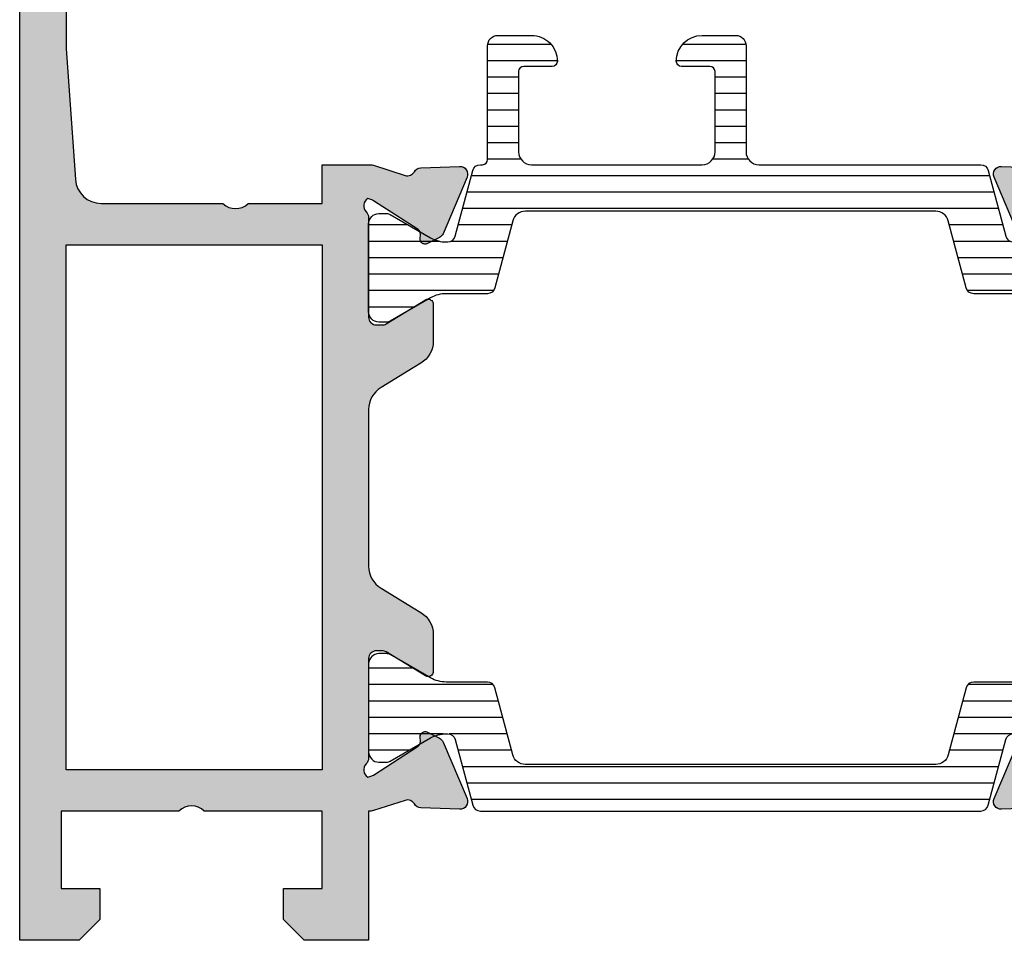
# Model space of a CAD drawing. Units: millimetres. Extents: x 1102 to 1797, y -300 to 169.
# Drawn here: x 1711 to 1749, y -228 to -193 of the extents above; entities that cross this region are included whole.
import ezdxf

# ---------------------------------------------------------------- set-up
doc = ezdxf.new("R2010")
doc.units = ezdxf.units.MM
doc.header["$LTSCALE"] = 19.36
doc.layers.get('0').update_dxf_attribs({"linetype": 'CONTINUOUS'})
doc.layers.add('2', color=3, linetype='CONTINUOUS')
doc.layers.add('ALUMINUM', color=7, linetype='CONTINUOUS')
pattern_1 = [(90, (0, 0), (-0.635, 1.110223024625157e-16), [])]

# ---------------------------------------------------------------- blocks, each defined once
blk = doc.blocks.new('28001')
h = blk.add_hatch()
h.set_pattern_fill('ANSI31', color=8, scale=0.2, angle=45)
h.set_pattern_definition(pattern_1)
edge = h.paths.add_edge_path()
edge.add_line((-2.915117730600173, 0.500000000000739), (-3.470780163304312, 1.46243556530095))
edge.add_arc((-3.210972542169881, 1.61243556529856), 0.2999999999980245, 179.9999999997867, 209.9999999996907, ccw=False)
edge.add_line((-3.510972542167906, 1.612435565299677), (-3.510972542168361, 1.900000000001967))
edge.add_arc((-3.110972542167815, 1.899999999999693), 0.4000000000005457, 89.99999999993491, 179.9999999996743, ccw=False)
edge.add_line((-3.11097254216736, 2.300000000000239), (0.2890274578318213, 2.300000000000239))
edge.add_arc((0.2890274578355729, 1.90000000000299), 0.3999999999972488, -3.420268512854818e-10, 90.0000000005374, ccw=False)
edge.add_line((0.6890274578328217, 1.900000000000603), (0.6890274578328217, 1.612435565295129))
edge.add_arc((0.3890274578385544, 1.612435565297643), 0.2999999999942673, 329.9999999995959, 359.99999999952, ccw=False)
edge.add_line((0.6488350789678634, 1.462435565298676), (0.09317264626508859, 0.500000000000739))
edge.add_line((0.09317264626508859, 0.500000000000739), (-0.2502030267086184, -0.09474411167383323))
edge.add_arc((0.7890274578247021, -0.6947441116721882), 1.199999999992244, 149.9999999998769, 179.9999999997811)
edge.add_line((-0.4109725421675421, -0.6947441116676032), (-0.4109725421675421, -2.294023962378276))
edge.add_arc((-0.7109725421677114, -2.294023962378143), 0.3000000000001694, 284.9999999999833, 359.99999999997465, ccw=False)
edge.add_line((-0.6333268286369957, -2.58380171026505), (-3.229409522550554, -3.279419971583764))
edge.add_arc((-3.099999999999303, -3.762382884728339), 0.5000000000000377, 104.9999999999978, 179.9999999999968)
edge.add_line((-3.599999999999341, -3.762382884728311), (-3.599999999999341, -19.63761711527076))
edge.add_arc((-3.099999999999307, -19.63761711527073), 0.5000000000000333, 180.0000000000029, 255.0000000000026)
edge.add_line((-3.229409522550554, -20.1205800284153), (-0.6333268286369957, -20.81619828973402))
edge.add_arc((-0.7109725421676976, -21.10597603762091), 0.3000000000001541, 2.3078428057488054e-11, 75.00000000001859, ccw=False)
edge.add_line((-0.4109725421675421, -21.10597603762079), (-0.4109725421675421, -22.70525588832464))
edge.add_arc((0.7890274578223824, -22.70525588832855), 1.199999999989924, 179.9999999998132, 209.9999999997186)
edge.add_line((-0.2502030267131659, -23.30525588831841), (0.6488350789678634, -24.86243556529752))
edge.add_arc((0.389027457823424, -25.01243556530054), 0.3000000000093986, -2.65288235823391e-10, 29.99999999963012, ccw=False)
edge.add_line((0.6890274578328217, -25.01243556530193), (0.689027457832367, -25.29999999999853))
edge.add_arc((0.2890274578292065, -25.29999999999615), 0.4000000000031605, 269.9999999999186, 359.99999999965803, ccw=False)
edge.add_line((0.289027457828638, -25.69999999999931), (-3.11097254216736, -25.69999999999885))
edge.add_arc((-3.11097254216611, -25.29999999999706), 0.4000000000017963, 180.0000000000489, 269.9999999998209, ccw=False)
edge.add_line((-3.510972542167906, -25.2999999999974), (-3.510972542167906, -25.01243556529829))
edge.add_arc((-3.210972542168089, -25.01243556529708), 0.2999999999998169, 150.000000000227, 180.0000000002314, ccw=False)
edge.add_line((-3.470780163303857, -24.8624355652982), (-2.571742057626921, -23.30525588832523))
edge.add_arc((-3.610972542138935, -22.70525588833259), 1.199999999970939, 329.9999999996043, 359.9999999995108)
edge.add_line((-2.410972542167997, -22.70525588834283), (-2.410972542167997, -22.64063001357857))
edge.add_arc((-2.710972542167915, -22.64063001357839), 0.2999999999999186, 359.9999999999654, 434.9999999999635)
edge.add_line((-2.633326828636996, -22.3508522656918), (-5.177645713530069, -21.66910407519748))
edge.add_arc((-5.099999999999381, -21.3793263273106), 0.3000000000001403, 180.000000000021, 255.0000000000206, ccw=False)
edge.add_line((-5.399999999999523, -21.37932632731071), (-5.399999999999523, -2.020673672688361))
edge.add_arc((-5.099999999999388, -2.020673672688467), 0.3000000000001348, 104.99999999997829, 179.9999999999797, ccw=False)
edge.add_line((-5.177645713530069, -1.730895924801587), (-2.633326828636996, -1.049147734307269))
edge.add_arc((-2.710972542167954, -0.7593699864206463), 0.2999999999999577, 285.0000000000422, 359.999999999942)
edge.add_line((-2.410972542167997, -0.7593699864209498), (-2.410972542167997, -0.6947441116732875))
edge.add_arc((-3.610972542133966, -0.6947441116640851), 1.19999999996597, 359.9999999995606, 389.9999999994605)
edge.add_line((-2.571742057616461, -0.09474411169088626), (-2.915117730600173, 0.500000000000739))
at = {"layer": '2', "color": 2}
blk.add_lwpolyline([(-2.915117730600173, 0.500000000000739), (-3.470780163304312, 1.46243556530095, -0.1316524975869699), (-3.510972542167906, 1.612435565299677), (-3.510972542168361, 1.900000000001967, -0.4142135623717631), (-3.11097254216736, 2.300000000000239), (0.2890274578318213, 2.300000000000239, -0.4142135623775903), (0.6890274578328217, 1.900000000000603), (0.6890274578328217, 1.612435565295129, -0.1316524975870591), (0.6488350789678634, 1.462435565298676), (0.09317264626508859, 0.500000000000739), (-0.2502030267086184, -0.09474411167383323, 0.1316524975869706), (-0.4109725421675421, -0.6947441116676032), (-0.4109725421675421, -2.294023962378276, -0.3394542588633335), (-0.6333268286369957, -2.58380171026505), (-3.229409522550554, -3.279419971583764, 0.3394542588633707), (-3.599999999999341, -3.762382884728311), (-3.599999999999341, -19.63761711527076, 0.3394542588633747), (-3.229409522550554, -20.1205800284153), (-0.6333268286369957, -20.81619828973402, -0.3394542588633533), (-0.4109725421675421, -21.10597603762079), (-0.4109725421675421, -22.70525588832464, 0.1316524975869758), (-0.2502030267131659, -23.30525588831841), (0.6488350789678634, -24.86243556529752, -0.1316524975869317), (0.6890274578328217, -25.01243556530193), (0.689027457832367, -25.29999999999853, -0.4142135623717631), (0.289027457828638, -25.69999999999931), (-3.11097254216736, -25.69999999999885, -0.4142135623719296), (-3.510972542167906, -25.2999999999974), (-3.510972542167906, -25.01243556529829, -0.1316524975874155), (-3.470780163303857, -24.8624355652982), (-2.571742057626921, -23.30525588832523, 0.131652497586981), (-2.410972542167997, -22.70525588834283), (-2.410972542167997, -22.64063001357857, 0.3394542588633672), (-2.633326828636996, -22.3508522656918), (-5.177645713530069, -21.66910407519748, -0.3394542588633732), (-5.399999999999523, -21.37932632731071), (-5.399999999999523, -2.020673672688361, -0.3394542588633823), (-5.177645713530069, -1.730895924801587), (-2.633326828636996, -1.049147734307269, 0.3394542588628883), (-2.410972542167997, -0.7593699864209498), (-2.410972542167997, -0.6947441116732875, 0.1316524975869514), (-2.571742057616461, -0.09474411169088626)], format="xyb", close=True, dxfattribs=at)
blk = doc.blocks.new('28003')
h = blk.add_hatch()
h.set_pattern_fill('ANSI31', color=8, scale=0.2, angle=45)
h.set_pattern_definition(pattern_1)
edge = h.paths.add_edge_path()
edge.add_arc((5.900000000000659, -10.59999999999872), 0.5, 180, 270, ccw=False)
edge.add_line((5.400000000000659, -10.59999999999872), (5.400000000000659, -2.020673672688815))
edge.add_arc((5.100000000000672, -2.020673672689036), 0.2999999999999874, 4.206813658682588e-11, 75.00000000004333)
edge.add_line((5.177645713531206, -1.730895924802269), (2.633326828638133, -1.049147734307724))
edge.add_arc((2.710972542169012, -0.7593699864206911), 0.3000000000003333, 180.0000000000928, 254.9999999999926, ccw=False)
edge.add_line((2.410972542168679, -0.7593699864211771), (2.410972542168679, -0.6947441116737423))
edge.add_arc((3.610972542134451, -0.6947441116655021), 1.199999999965772, 150.0000000004936, 180.0000000003934, ccw=False)
edge.add_line((2.571742057617598, -0.09474411169156838), (2.91511773060131, 0.4999999999998295))
edge.add_line((2.91511773060131, 0.4999999999998295), (3.470780163304994, 1.462435565300268))
edge.add_arc((3.210972542170791, 1.612435565298727), 0.2999999999982519, 330.0000000001472, 360.0000000000513)
edge.add_line((3.510972542169043, 1.612435565298995), (3.510972542169043, 1.900000000001285))
edge.add_arc((3.110972542168952, 1.899999999999011), 0.4000000000000909, 3.2568879938179e-10, 90.00000000006513)
edge.add_line((3.110972542168497, 2.299999999999102), (-0.2890274578311391, 2.299999999999102))
edge.add_arc((-0.2890274578346634, 1.90000000000208), 0.3999999999970214, 89.99999999949519, 180.0000000003745)
edge.add_line((-0.6890274578316848, 1.899999999999466), (-0.6890274578316848, 1.612435565294447))
edge.add_arc((-0.3890274578365689, 1.612435565296733), 0.2999999999951159, 180.0000000004365, 210.0000000003607)
edge.add_line((-0.6488350789667265, 1.46243556529754), (-0.09317264626395172, 0.4999999999998295))
edge.add_line((-0.09317264626395172, 0.4999999999998295), (0.2502030267097552, -0.09474411167428798))
edge.add_arc((-0.7890274578239893, -0.6947441116727566), 1.199999999992668, 2.135038812411949e-10, 30.000000000117723, ccw=False)
edge.add_line((0.410972542168679, -0.6947441116682853), (0.410972542168679, -2.294023962378731))
edge.add_arc((0.7109725421687001, -2.294023962378484), 0.3000000000000211, 180.0000000000471, 255.0000000000384)
edge.add_line((0.6333268286381326, -2.583801710265277), (3.229409522551691, -3.279419971584673))
edge.add_arc((3.10000000000044, -3.762382884729249), 0.5000000000000377, 3.183231456205249e-12, 75.00000000000222, ccw=False)
edge.add_line((3.600000000000477, -3.76238288472922), (3.600000000000477, -19.63761711527167))
edge.add_arc((3.100000000000444, -19.63761711527164), 0.5000000000000333, 284.9999999999974, 359.99999999999716, ccw=False)
edge.add_line((3.229409522551691, -20.12058002841621), (0.6333268286381326, -20.8161982897347))
edge.add_arc((0.7109725421686862, -21.10597603762148), 0.3000000000000059, 104.9999999999596, 179.9999999999552)
edge.add_line((0.410972542168679, -21.10597603762125), (0.410972542168679, -22.70525588832533))
edge.add_arc((-0.7890274578216698, -22.70525588832935), 1.199999999990349, -29.999999999713225, 1.921875991683919e-10, ccw=False)
edge.add_line((0.2502030267143027, -23.30525588831932), (-0.6488350789667265, -24.86243556529843))
edge.add_arc((-0.3890274578227114, -25.01243556530133), 0.3000000000089743, 150.0000000003482, 180.0000000002436)
edge.add_line((-0.6890274578316848, -25.01243556530261), (-0.6890274578316848, -25.29999999999944))
edge.add_arc((-0.2890274578284107, -25.29999999999671), 0.4000000000032742, 180.0000000003908, 270.0000000001303)
edge.add_line((-0.2890274578275012, -25.69999999999999), (3.110972542168497, -25.69999999999908))
edge.add_arc((3.110972542167247, -25.29999999999728), 0.4000000000017963, 270.0000000001791, 359.9999999999512)
edge.add_line((3.510972542169043, -25.29999999999762), (3.510972542169043, -25.01243556529897))
edge.add_arc((3.210972542170075, -25.01243556529799), 0.2999999999989682, 359.9999999998121, 389.9999999998165)
edge.add_line((3.470780163304994, -24.86243556529934), (2.571742057627603, -23.30525588832569))
edge.add_arc((3.610972542139192, -22.70525588833316), 1.199999999970514, 180.0000000004947, 210.0000000004012, ccw=False)
edge.add_line((2.410972542168679, -22.70525588834352), (2.410972542168679, -22.6406300135788))
edge.add_arc((2.710972542168677, -22.64063001357903), 0.2999999999999976, 104.99999999995819, 179.9999999999566, ccw=False)
edge.add_line((2.633326828638133, -22.35085226569225), (5.177645713531206, -21.66910407519771))
edge.add_arc((5.100000000000666, -21.37932632731094), 0.2999999999999921, 284.9999999999577, 359.9999999999573)
edge.add_line((5.400000000000659, -21.37932632731116), (5.400000000000659, -21.29999999999853))
edge.add_arc((5.600000000000546, -21.2999999999986), 0.1999999999998865, 90.00000000001961, 179.9999999999807, ccw=False)
edge.add_line((5.600000000000477, -21.09999999999872), (10.00000000000011, -21.09999999999872))
edge.add_arc((9.999999999999204, -20.69999999999817), 0.4000000000005457, 270.0000000001303, 360)
edge.add_line((10.39999999999975, -20.69999999999817), (10.40000000000066, -19.3999999999989))
edge.add_arc((9.400000000000887, -19.39999999999867), 0.9999999999997726, 359.999999999987, 450.000000000013)
edge.add_arc((9.400000000000546, -18.59999999999951), 0.2000000000006139, 89.99999999996743, 179.999999999772)
edge.add_line((9.199999999999932, -18.59999999999872), (9.199999999999932, -19.69999999999908))
edge.add_arc((9.000000000000568, -19.69999999999862), 0.1999999999993634, 269.9999999998697, 359.9999999998697, ccw=False)
edge.add_line((9.000000000000114, -19.89999999999799), (5.900000000000659, -19.89999999999799))
edge.add_arc((5.900000000000659, -19.39999999999799), 0.5, 180, 270, ccw=False)
edge.add_line((5.400000000000659, -19.39999999999799), (5.400000000000659, -12.79999999999853))
edge.add_arc((5.900000000000659, -12.79999999999853), 0.5, 90, 180, ccw=False)
edge.add_line((5.900000000000659, -12.29999999999853), (9.000000000000114, -12.29999999999853))
edge.add_arc((9.000000000000114, -12.49999999999835), 0.1999999999998181, 0, 90, ccw=False)
edge.add_line((9.199999999999932, -12.49999999999835), (9.199999999999932, -13.59999999999872))
edge.add_arc((9.400000000000318, -13.59999999999815), 0.2000000000003865, 180.0000000001629, 270.0000000000977)
edge.add_arc((9.40000000000066, -12.79999999999853), 1, 270, 360)
edge.add_line((10.40000000000066, -12.79999999999853), (10.40000000000066, -11.49999999999835))
edge.add_arc((10.00000000000045, -11.49999999999892), 0.4000000000002046, 8.142219984542438e-11, 90.00000000004887)
edge.add_line((10.00000000000011, -11.09999999999872), (5.900000000000659, -11.09999999999872))
at = {"layer": '2', "color": 2}
blk.add_lwpolyline([(5.900000000000659, -11.09999999999872, -0.414213562373095), (5.400000000000659, -10.59999999999872), (5.400000000000659, -2.020673672688815, 0.3394542588633823), (5.177645713531206, -1.730895924802269), (2.633326828638133, -1.049147734307724, -0.3394542588628883), (2.410972542168679, -0.7593699864211771), (2.410972542168679, -0.6947441116737423, -0.1316524975869514), (2.571742057617598, -0.09474411169156838), (2.91511773060131, 0.4999999999998295), (3.470780163304994, 1.462435565300268, 0.1316524975869699), (3.510972542169043, 1.612435565298995), (3.510972542169043, 1.900000000001285, 0.4142135623717631), (3.110972542168497, 2.299999999999102), (-0.2890274578311391, 2.299999999999102, 0.4142135623775903), (-0.6890274578316848, 1.899999999999466), (-0.6890274578316848, 1.612435565294447, 0.1316524975870591), (-0.6488350789667265, 1.46243556529754), (-0.09317264626395172, 0.4999999999998295), (0.2502030267097552, -0.09474411167428798, -0.1316524975869706), (0.410972542168679, -0.6947441116682853), (0.410972542168679, -2.294023962378731, 0.3394542588633335), (0.6333268286381326, -2.583801710265277), (3.229409522551691, -3.279419971584673, -0.3394542588633707), (3.600000000000477, -3.76238288472922), (3.600000000000477, -19.63761711527167, -0.3394542588633747), (3.229409522551691, -20.12058002841621), (0.6333268286381326, -20.8161982897347, 0.3394542588633533), (0.410972542168679, -21.10597603762125), (0.410972542168679, -22.70525588832533, -0.1316524975869758), (0.2502030267143027, -23.30525588831932), (-0.6488350789667265, -24.86243556529843, 0.1316524975869317), (-0.6890274578316848, -25.01243556530261), (-0.6890274578316848, -25.29999999999944, 0.4142135623717631), (-0.2890274578275012, -25.69999999999999), (3.110972542168497, -25.69999999999908, 0.4142135623719296), (3.510972542169043, -25.29999999999762), (3.510972542169043, -25.01243556529897, 0.1316524975874155), (3.470780163304994, -24.86243556529934), (2.571742057627603, -23.30525588832569, -0.131652497586981), (2.410972542168679, -22.70525588834352), (2.410972542168679, -22.6406300135788, -0.3394542588633672), (2.633326828638133, -22.35085226569225), (5.177645713531206, -21.66910407519771, 0.3394542588633732), (5.400000000000659, -21.37932632731116), (5.400000000000659, -21.29999999999853, -0.4142135623728951), (5.600000000000477, -21.09999999999872), (10.00000000000011, -21.09999999999872, 0.4142135623724291), (10.39999999999975, -20.69999999999817), (10.40000000000066, -19.3999999999989, 0.4142135623732282), (9.40000000000066, -18.3999999999989, 0.4142135623720961), (9.199999999999932, -18.59999999999872), (9.199999999999932, -19.69999999999908, -0.414213562373095), (9.000000000000114, -19.89999999999799), (5.900000000000659, -19.89999999999799, -0.414213562373095), (5.400000000000659, -19.39999999999799), (5.400000000000659, -19.39999999999799), (5.400000000000659, -12.79999999999853, -0.414213562373095), (5.900000000000659, -12.29999999999853), (9.000000000000114, -12.29999999999853, -0.414213562373095), (9.199999999999932, -12.49999999999835), (9.199999999999932, -13.59999999999872, 0.414213562372762), (9.40000000000066, -13.79999999999853, 0.414213562373095), (10.40000000000066, -12.79999999999853), (10.40000000000066, -11.49999999999835, 0.4142135623729286), (10.00000000000011, -11.09999999999872)], format="xyb", close=True, dxfattribs=at)
blk = doc.blocks.new('23501')
h = blk.add_hatch(color=8)
h.dxf.hatch_style = 1
h.paths.add_polyline_path([(-6.600000000000364, -21.70000000000073), (-6.600000000000364, -1.800000000000182), (-28.40000000000146, -1.800000000000182), (-28.39999999999964, -21.70000000000073)], flags=16)
edge = h.paths.add_edge_path()
edge.add_line((-1, -4), (0, -3))
edge.add_line((0, -3), (0, 0))
edge.add_line((0, 0), (-35, 0))
edge.add_line((-35, 0), (-35, -3))
edge.add_line((-35, -3), (-34, -4))
edge.add_line((-34, -4), (-33, -4))
edge.add_line((-33, -4), (-33, -2.000000000000909))
edge.add_line((-33, -2.000000000000909), (-30, -2))
edge.add_line((-30, -2), (-30, -10.51010205144303))
edge.add_arc((-30.49999999999886, -11.00000000000045), 0.6999999999997395, -44.41530859730449, 44.41530859730449, ccw=False)
edge.add_line((-30, -11.48989794855788), (-30, -20))
edge.add_line((-30, -20), (-33, -20))
edge.add_line((-33, -20), (-33, -18))
edge.add_line((-33, -18), (-34, -18))
edge.add_line((-34, -18), (-35, -19))
edge.add_line((-35, -19), (-35, -23.5))
edge.add_line((-35, -23.5), (-33, -23.5))
edge.add_line((-33, -23.5), (-33, -22))
edge.add_line((-33, -22), (-30.00000000000091, -22))
edge.add_line((-30.00000000000091, -22), (-30.00000000000091, -23.59156229067958))
edge.add_arc((-29.70000000000021, -23.59156229068031), 0.300000000000697, 179.9999999998596, 197.999999999865)
edge.add_line((-29.98531695488964, -23.68426738899234), (-29.58620225777486, -24.91261612174549))
edge.add_arc((-29.87151921266339, -25.00532122005775), 0.2999999999999185, -61.09571672296988, 17.99999999996038, ccw=False)
edge.add_arc((-29.58151051510879, -25.53057825746172), 0.2999999999998358, 118.9042832770964, 178.0000000000152)
edge.add_line((-29.88132776321436, -25.52010840845105), (-29.93372507853746, -27.02057120138761))
edge.add_arc((-29.63390783043192, -27.03104105039852), 0.299999999999821, 177.999999999969, 292.9999999999682)
edge.add_line((-29.51668849188536, -27.30719250643415), (-27.33088324507844, -26.37937322602556))
edge.add_arc((-27.44810258362606, -26.10322176999008), 0.3000000000000972, 293.0000000001661, 333.0000000001566)
edge.add_line((-27.18080062636909, -26.23941891991126), (-26.94725677715542, -25.78106330794799))
edge.add_arc((-27.1254580819921, -25.69026520800029), 0.1999999999990201, 332.9999999999262, 377.9999999999306)
edge.add_arc((-27.12545808199373, -25.69026520800135), 0.2000000000008983, 18.00000000007471, 33.00000000006973)
edge.add_arc((-27.12545808199336, -25.69026520800052), 0.2000000000001311, 32.99999999992734, 92.99999999995879)
edge.add_line((-27.13592527324181, -25.49053930104947), (-27.31070908895708, -25.49969933268585))
edge.add_arc((-27.32117628020631, -25.29997342573522), 0.1999999999997482, 213.0000000001651, 273.00000000018673, ccw=False)
edge.add_line((-27.48891039379487, -25.40890123273857), (-28.6064331547559, -23.68806708686861))
edge.add_arc((-28.35483198437664, -23.5246753763638), 0.2999999999965084, 198.0000000005009, 213.0000000005021, ccw=False)
edge.add_line((-28.64014893926105, -23.6173804746777), (-28.68974748040455, -23.46473186113326))
edge.add_arc((-28.40650112554607, -23.64307237944233), 0.3347145619947853, 46.56942888275012, 147.8042340801694, ccw=False)
edge.add_arc((-27.95278640450039, -23.20000000000058), 0.2999999999994203, 221.8103148956362, 269.9999999998385)
edge.add_line((-27.95278640450124, -23.5), (-24.10000000000127, -23.5))
edge.add_arc((-24.10000000000088, -23.79999999999978), 0.299999999999784, 9.771383702172898e-11, 90.00000000007611, ccw=False)
edge.add_line((-23.80000000000109, -23.79999999999927), (-23.80000000000109, -24.02092581804209))
edge.add_arc((-24.10000000000207, -24.02092581804251), 0.3000000000009813, -31.3955109724169, 8.139977580867708e-11, ccw=False)
edge.add_line((-23.84392251553709, -24.17720864483636), (-24.77071832297679, -25.69581144880431))
edge.add_arc((-24.60000000000244, -25.80000000000014), 0.1999999999986528, 148.6044890272551, 179.9999999997527)
edge.add_arc((-24.60000000000088, -25.79999999999978), 0.200000000000216, 179.9999999998535, 269.999999999886)
edge.add_line((-24.60000000000127, -26), (-23.17454761320096, -26))
edge.add_arc((-23.17454761320111, -24.99999999999929), 1.000000000000714, 270.0000000000088, 328.6044890275133)
edge.add_line((-22.32095599832064, -25.52094275597847), (-22.13673928577737, -25.21909415679329))
edge.add_line((-22.13673928577737, -25.21909415679329), (-21.37995086893443, -23.97905724402062))
edge.add_arc((-20.5263592540547, -24.50000000000039), 1.000000000000388, 89.9999999999664, 148.6044890274627, ccw=False)
edge.add_line((-20.52635925405411, -23.5), (-14.47364074594589, -23.5))
edge.add_arc((-14.47364074594575, -24.49999999999957), 0.9999999999995737, 31.39551097251109, 90.00000000000767, ccw=False)
edge.add_line((-13.62004913106648, -23.97905724402062), (-12.86326071422263, -25.21909415679329))
edge.add_line((-12.86326071422263, -25.21909415679329), (-12.67904400167936, -25.52094275597847))
edge.add_arc((-11.82545238679934, -25.0000000000001), 0.9999999999999049, 211.3955109724607, 269.9999999999652)
edge.add_line((-11.82545238679995, -26), (-10.39999999999964, -26))
edge.add_arc((-10.40000000000003, -25.79999999999978), 0.200000000000216, 270.000000000114, 360.0000000001465)
edge.add_arc((-10.39999999999847, -25.80000000000014), 0.1999999999986528, 2.47319932032269e-10, 31.39551097274489)
edge.add_line((-10.22928167702412, -25.69581144880431), (-11.15607748446382, -24.17720864483636))
edge.add_arc((-10.89999999999884, -24.02092581804251), 0.3000000000009822, 179.9999999999186, 211.3955109724167, ccw=False)
edge.add_line((-11.19999999999982, -24.02092581804209), (-11.19999999999982, -23.79999999999927))
edge.add_arc((-10.90000000000003, -23.79999999999978), 0.299999999999784, 89.999999999924, 179.9999999999023, ccw=False)
edge.add_line((-10.89999999999964, -23.5), (-7.04721359550058, -23.5))
edge.add_arc((-7.047213595500971, -23.19999999999956), 0.3000000000004377, 270.0000000000748, 318.1896851042772)
edge.add_arc((-6.593498874455292, -23.64307237944195), 0.3347145619942012, 32.19576591981797, 133.4305711172373, ccw=False)
edge.add_line((-6.31025251959727, -23.46473186113326), (-6.359851060739857, -23.6173804746777))
edge.add_arc((-6.645168015624271, -23.5246753763638), 0.2999999999965077, 326.99999999949785, 341.99999999949904, ccw=False)
edge.add_line((-6.393566845245005, -23.68806708686861), (-7.511089606205132, -25.40890123273857))
edge.add_arc((-7.678823719793693, -25.29997342573522), 0.1999999999997481, 266.9999999998138, 326.99999999983515, ccw=False)
edge.add_line((-7.689290911042917, -25.49969933268585), (-7.8640747267591, -25.49053930104947))
edge.add_arc((-7.874541918007553, -25.69026520800052), 0.20000000000013, 87.00000000004069, 147.0000000000724)
edge.add_arc((-7.874541918007179, -25.69026520800135), 0.2000000000008979, 146.9999999999301, 161.9999999999252)
edge.add_arc((-7.87454191800881, -25.69026520800029), 0.1999999999990195, 162.0000000000693, 207.0000000000739)
edge.add_line((-8.052743222845493, -25.78106330794799), (-7.819199373631818, -26.23941891991126))
edge.add_arc((-7.551897416374394, -26.10322176998883), 0.3000000000010685, 207.000000000016, 247.0000000000068)
edge.add_line((-7.669116754921561, -26.37937322602556), (-5.483311508115548, -27.30719250643415))
edge.add_arc((-5.366092169568989, -27.03104105039852), 0.2999999999998199, 247.0000000000317, 362.000000000031)
edge.add_line((-5.066274921463446, -27.02057120138761), (-5.118672236786551, -25.52010840845105))
edge.add_arc((-5.418489484892119, -25.53057825746172), 0.2999999999998356, 1.999999999984787, 61.09571672290334)
edge.add_arc((-5.128480787337064, -25.0053212200583), 0.2999999999996584, 161.9999999999128, 241.0957167228429, ccw=False)
edge.add_line((-5.413797742225142, -24.91261612174549), (-5.014683045111269, -23.68426738899234))
edge.add_arc((-5.300000000000699, -23.59156229068031), 0.3000000000006992, 342.0000000001351, 360.0000000001405)
edge.add_line((-5, -23.59156229067958), (-5, -22))
edge.add_line((-5, -22), (-2, -22))
edge.add_line((-2, -22), (-2, -23.5))
edge.add_line((-2, -23.5), (0, -23.5))
edge.add_line((0, -23.5), (0, -19))
edge.add_line((0, -19), (-1, -18))
edge.add_line((-1, -18), (-2, -18))
edge.add_line((-2, -18), (-2, -20))
edge.add_line((-2, -20), (-5, -20))
edge.add_line((-5, -20), (-5, -11.48989794855788))
edge.add_arc((-4.500000000001142, -11.00000000000045), 0.6999999999997382, 135.5846914026953, 224.4153085973047, ccw=False)
edge.add_line((-5, -10.51010205144303), (-5, -2))
edge.add_line((-5, -2), (-2, -2.000000000000909))
edge.add_line((-2, -2.000000000000909), (-2, -4))
edge.add_line((-2, -4), (-1, -4))
at = {"layer": '2', "color": 3}
blk.add_lwpolyline([(-1, -4), (0, -3), (0, 0), (-35, 0), (-35, -3), (-34, -4), (-33, -4), (-33, -2.000000000000909), (-30, -2), (-30, -10.51010205144303, -0.4082482904650001), (-30, -11.48989794855788), (-30, -20), (-33, -20), (-33, -18), (-34, -18), (-35, -19), (-35, -23.5), (-33, -23.5), (-33, -22), (-30.00000000000091, -22), (-30.00000000000091, -23.59156229067958, 0.07870170682464202), (-29.98531695488964, -23.68426738899234), (-29.58620225777486, -24.91261612174549, -0.3595082375521215), (-29.72651486388622, -25.26794973875985, 0.2637246696229275), (-29.88132776321436, -25.52010840845105), (-29.93372507853746, -27.02057120138761, 0.5486187866266653), (-29.51668849188536, -27.30719250643415), (-27.33088324507844, -26.37937322602556, 0.1763269807084224), (-27.18080062636909, -26.23941891991126), (-26.94725677715542, -25.78106330794799, 0.1989123673796792), (-26.93524677873393, -25.62846180912584, 0.06554346281521692), (-26.95772396840403, -25.58133740099765, 0.2679491924312712), (-27.13592527324181, -25.49053930104947), (-27.31070908895708, -25.49969933268585, -0.2679491924312232), (-27.48891039379487, -25.40890123273857), (-28.6064331547559, -23.68806708686861, -0.06554346281524351), (-28.64014893926105, -23.6173804746777), (-28.68974748040455, -23.46473186113326), (-28.68974748040455, -23.46473186113326, -0.4728836476153235), (-28.17639320225044, -23.39999999999964, 0.2134217652833017), (-27.95278640450124, -23.5), (-24.10000000000127, -23.5, -0.4142135623729841), (-23.80000000000109, -23.79999999999927), (-23.80000000000109, -24.02092581804209, -0.1378521473986968), (-23.84392251553709, -24.17720864483636), (-24.77071832297679, -25.69581144880431, 0.1378521473986938), (-24.80000000000109, -25.79999999999927, 0.4142135623732615), (-24.60000000000127, -26), (-23.17454761320096, -26, 0.2614335021207206), (-22.32095599832064, -25.52094275597847), (-22.13673928577737, -25.21909415679329), (-21.37995086893443, -23.97905724402062, -0.2614335021206832), (-20.52635925405411, -23.5), (-14.47364074594589, -23.5, -0.2614335021206832), (-13.62004913106648, -23.97905724402062), (-12.86326071422263, -25.21909415679329), (-12.67904400167936, -25.52094275597847, 0.2614335021207206), (-11.82545238679995, -26), (-10.39999999999964, -26, 0.4142135623732615), (-10.19999999999982, -25.79999999999927, 0.1378521473986938), (-10.22928167702412, -25.69581144880431), (-11.15607748446382, -24.17720864483636, -0.1378521473986968), (-11.19999999999982, -24.02092581804209), (-11.19999999999982, -23.79999999999927, -0.4142135623729841), (-10.89999999999964, -23.5), (-7.04721359550058, -23.5, 0.2134217652833017), (-6.823606797750472, -23.39999999999964, -0.4728836476153235), (-6.31025251959727, -23.46473186113326), (-6.31025251959727, -23.46473186113326), (-6.359851060739857, -23.6173804746777, -0.06554346281524351), (-6.393566845245005, -23.68806708686861), (-7.511089606205132, -25.40890123273857, -0.2679491924312232), (-7.689290911042917, -25.49969933268585), (-7.8640747267591, -25.49053930104947, 0.2679491924312712), (-8.042276031596884, -25.58133740099765, 0.06554346281521692), (-8.064753221266983, -25.62846180912584, 0.1989123673796792), (-8.052743222845493, -25.78106330794799), (-7.819199373631818, -26.23941891991126, 0.1763269807084224), (-7.669116754921561, -26.37937322602556), (-5.483311508115548, -27.30719250643415, 0.5486187866266653), (-5.066274921463446, -27.02057120138761), (-5.118672236786551, -25.52010840845105, 0.2637246696229275), (-5.273485136114687, -25.26794973875985, -0.3595082375521215), (-5.413797742225142, -24.91261612174549), (-5.014683045111269, -23.68426738899234, 0.07870170682464202), (-5, -23.59156229067958), (-5, -22), (-2, -22), (-2, -23.5), (0, -23.5), (0, -19), (-1, -18), (-2, -18), (-2, -20), (-5, -20), (-5, -11.48989794855788, -0.4082482904650001), (-5, -10.51010205144303), (-5, -2), (-2, -2.000000000000909), (-2, -4)], format="xyb", close=True, dxfattribs=at)
blk.add_lwpolyline([(-6.600000000000364, -21.70000000000073), (-6.600000000000364, -1.800000000000182), (-28.40000000000146, -1.800000000000182), (-28.39999999999964, -21.70000000000073)], close=True, dxfattribs=at)
blk = doc.blocks.new('13501')
h = blk.add_hatch(color=8)
h.dxf.hatch_style = 1
h.paths.add_polyline_path([(26.89999999999964, 1.799999999999272), (26.89999999999964, 11.69999999999891), (6.599999999999454, 11.69999999999891), (6.599999999999454, 1.799999999999272)], flags=16)
edge = h.paths.add_edge_path()
edge.add_line((28.49999999999875, 8.839897948555972), (28.49999999999818, 11.69999999999891))
edge.add_line((28.49999999999818, 11.69999999999891), (30, 11.69999999999891))
edge.add_line((30, 11.69999999999891), (30, 13.5915622906814))
edge.add_arc((29.6999999999993, 13.59156229068213), 0.3000000000007006, 359.9999999998591, 377.9999999998645)
edge.add_line((29.98531695488873, 13.68426738899416), (29.58620225777486, 14.9126161217464))
edge.add_arc((29.87151921266349, 15.00532122005967), 0.300000000000321, 118.9042832772073, 198.0000000001377, ccw=False)
edge.add_arc((29.58151051510788, 15.53057825746353), 0.2999999999998342, 298.9042832770965, 358.0000000000156)
edge.add_line((29.88132776321345, 15.52010840845287), (29.93372507853655, 17.02057120138852))
edge.add_arc((29.63390783043101, 17.03104105039943), 0.299999999999821, 357.9999999999689, 472.9999999999681)
edge.add_line((29.51668849188445, 17.30719250643506), (27.33088324507844, 16.37937322602738))
edge.add_arc((27.44810258362561, 16.10322176999065), 0.3000000000010675, 112.9999999999931, 152.9999999999839)
edge.add_line((27.18080062636818, 16.23941891991308), (26.94725677715451, 15.78106330794981))
edge.add_arc((27.12545808199229, 15.69026520800166), 0.2000000000002047, 152.9999999999529, 197.9999999999573)
edge.add_arc((27.12545808198936, 15.69026520800272), 0.1999999999977507, 198.0000000005041, 213.0000000004994)
edge.add_arc((27.12545808199245, 15.69026520800234), 0.2000000000001311, 212.9999999999273, 272.9999999999588)
edge.add_line((27.1359252732409, 15.49053930105129), (27.31070908895708, 15.49969933268767))
edge.add_arc((27.32117628020552, 15.29997342573659), 0.200000000000161, 32.99999999993281, 92.99999999995418, ccw=False)
edge.add_line((27.48891039379487, 15.40890123273948), (28.606433154755, 13.68806708687043))
edge.add_arc((28.35483198437228, 13.52467537636517), 0.2999999999996522, 18.000000000214527, 33.00000000021572, ccw=False)
edge.add_line((28.64014893926014, 13.61738047467861), (28.68974748040273, 13.46473186113508))
edge.add_arc((28.40650112554471, 13.64307237944377), 0.3347145619942017, 226.5694288827627, 327.804234080182, ccw=False)
edge.add_arc((27.95278640450005, 13.20000000000093), 0.2999999999999825, 41.81031489591705, 90.00000000011943)
edge.add_line((27.95278640449942, 13.50000000000091), (24.10000000000036, 13.50000000000091))
edge.add_arc((24.10000000000042, 13.80000000000115), 0.3000000000002387, 180.0000000000109, 269.9999999999891, ccw=False)
edge.add_line((23.80000000000018, 13.80000000000109), (23.80000000000018, 14.02092581804391))
edge.add_arc((24.09999999999955, 14.02092581804388), 0.2999999999993648, 148.6044890274961, 179.9999999999942, ccw=False)
edge.add_line((23.84392251553618, 14.17720864483726), (24.77071832297588, 15.69581144880522))
edge.add_arc((24.59999999999991, 15.8000000000015), 0.2000000000002725, 328.6044890273857, 359.999999999883)
edge.add_arc((24.60000000000042, 15.80000000000115), 0.1999999999997613, 359.9999999999837, 450.0000000000163)
edge.add_line((24.60000000000036, 16.00000000000091), (23.17454761320005, 16.00000000000091))
edge.add_arc((23.17454761319985, 15.00000000000146), 0.9999999999994511, 89.9999999999884, 148.6044890274928)
edge.add_line((22.32095599832064, 15.52094275598029), (22.13673928577737, 15.21909415679511))
edge.add_line((22.13673928577737, 15.21909415679511), (21.37995086893352, 13.97905724402153))
edge.add_arc((20.52635925405425, 14.50000000000048), 0.9999999999995767, 269.9999999999925, 328.60448902748885, ccw=False)
edge.add_line((20.52635925405411, 13.50000000000091), (14.47364074594589, 13.50000000000091))
edge.add_arc((14.4736407459453, 14.50000000000129), 1.000000000000385, 211.3955109725372, 270.0000000000337, ccw=False)
edge.add_line((13.62004913106557, 13.97905724402153), (12.86326071422263, 15.21909415679511))
edge.add_line((12.86326071422263, 15.21909415679511), (12.67904400167936, 15.52094275598029))
edge.add_arc((11.8254523867997, 15.00000000000065), 1.000000000000261, 31.39551097253323, 90.00000000003763)
edge.add_line((11.82545238679904, 16.00000000000091), (10.39999999999873, 16.00000000000091))
edge.add_arc((10.39999999999867, 15.80000000000115), 0.1999999999997613, 89.99999999998371, 180.0000000000163)
edge.add_arc((10.39999999999918, 15.8000000000015), 0.2000000000002711, 180.000000000117, 211.3955109726146)
edge.add_line((10.22928167702321, 15.69581144880522), (11.15607748446291, 14.17720864483726))
edge.add_arc((10.89999999999954, 14.02092581804388), 0.2999999999993649, 5.7980287238024175e-12, 31.395510972503928, ccw=False)
edge.add_line((11.19999999999891, 14.02092581804391), (11.19999999999891, 13.80000000000109))
edge.add_arc((10.89999999999867, 13.80000000000115), 0.3000000000002387, 270.00000000001086, 359.99999999998914, ccw=False)
edge.add_line((10.89999999999873, 13.50000000000091), (7.047213595498761, 13.50000000000091))
edge.add_arc((7.04721359549859, 13.20000000000194), 0.2999999999989651, 89.99999999996743, 138.18968510417)
edge.add_arc((6.593498874453928, 13.64307237944415), 0.3347145619947848, 212.1957659198306, 313.43057111724994, ccw=False)
edge.add_line((6.310252519595451, 13.46473186113508), (6.359851060738947, 13.61738047467861))
edge.add_arc((6.645168015626814, 13.52467537636517), 0.2999999999996514, 146.9999999997842, 161.9999999997855, ccw=False)
edge.add_line((6.393566845244095, 13.68806708687043), (7.511089606205132, 15.40890123273948))
edge.add_arc((7.67882371979448, 15.29997342573659), 0.2000000000001612, 87.00000000004599, 147.0000000000673, ccw=False)
edge.add_line((7.689290911042917, 15.49969933268767), (7.86407472675819, 15.49053930105129))
edge.add_arc((7.874541918006644, 15.69026520800234), 0.20000000000013, 267.0000000000407, 327.0000000000724)
edge.add_arc((7.874541918009724, 15.69026520800272), 0.1999999999977524, 326.9999999995009, 341.999999999496)
edge.add_arc((7.874541918006803, 15.69026520800166), 0.200000000000204, 342.0000000000426, 387.0000000000472)
edge.add_line((8.052743222844583, 15.78106330794981), (7.819199373630909, 16.23941891991308))
edge.add_arc((7.551897416373939, 16.1032217699919), 0.3000000000000971, 26.99999999984327, 66.99999999983378)
edge.add_line((7.669116754921561, 16.37937322602738), (5.483311508114639, 17.30719250643506))
edge.add_arc((5.366092169568079, 17.03104105039943), 0.2999999999998202, 67.0000000000315, 182.000000000031)
edge.add_line((5.066274921462536, 17.02057120138852), (5.118672236785642, 15.52010840845287))
edge.add_arc((5.418489484891209, 15.53057825746353), 0.2999999999998356, 181.9999999999844, 241.0957167229031)
edge.add_arc((5.128480787336058, 15.00532122005911), 0.3000000000005834, -18.0000000000108, 61.09571672291952, ccw=False)
edge.add_line((5.413797742225142, 14.9126161217464), (5.01468304511036, 13.68426738899416))
edge.add_arc((5.299999999999789, 13.59156229068213), 0.3000000000006987, 162.0000000001354, 180.0000000001408)
edge.add_line((4.999999999999091, 13.5915622906814), (4.999999999999091, 13.5))
edge.add_line((4.999999999999091, 13.5), (0, 13.5))
edge.add_line((0, 13.5), (0, 10.99999999999909))
edge.add_line((0, 10.99999999999909), (0.7999999999992724, 10.19999999999891))
edge.add_line((0.7999999999992724, 10.19999999999891), (2, 10.19999999999891))
edge.add_line((2, 10.19999999999891), (2, 11.69999999999891))
edge.add_line((2, 11.69999999999891), (5, 11.69999999999891))
edge.add_line((5, 11.69999999999891), (5, 7.139897948556609))
edge.add_arc((4.500000000001142, 6.649999999999181), 0.6999999999997382, -44.415308597304715, 44.415308597304715, ccw=False)
edge.add_line((5, 6.160102051441754), (5, 1.599999999999454))
edge.add_line((5, 1.599999999999454), (2, 1.599999999999454))
edge.add_line((2, 1.599999999999454), (2, 3.099999999999454))
edge.add_line((2, 3.099999999999454), (0.7999999999992724, 3.099999999999454))
edge.add_line((0.7999999999992724, 3.099999999999454), (0, 2.299999999999272))
edge.add_line((0, 2.299999999999272), (0, 0))
edge.add_line((0, 0), (58.5, 0))
edge.add_arc((58.5, 0.5), 0.5, 270, 360)
edge.add_line((59, 0.5), (59, 4.5))
edge.add_arc((58.5, 4.5), 0.5, 0, 90)
edge.add_line((58.5, 5), (56.5, 5))
edge.add_line((56.5, 5), (56, 4.5))
edge.add_line((56, 4.5), (56, 3.799999999999272))
edge.add_line((56, 3.799999999999272), (57.5, 3.799999999999272))
edge.add_line((57.5, 3.799999999999272), (57.5, 1.599999999999454))
edge.add_line((57.5, 1.599999999999454), (50.5, 1.599999999999454))
edge.add_line((50.5, 1.599999999999454), (50.5, 3.799999999999272))
edge.add_line((50.5, 3.799999999999272), (52, 3.799999999999272))
edge.add_line((52, 3.799999999999272), (52, 4.5))
edge.add_line((52, 4.5), (51.5, 5))
edge.add_line((51.5, 5), (47.5, 5))
edge.add_line((47.5, 5), (47.5, 3.799999999999272))
edge.add_line((47.5, 3.799999999999272), (49, 3.799999999999272))
edge.add_line((49, 3.799999999999272), (49, 1.799999999999272))
edge.add_line((49, 1.799999999999272), (34.5, 1.799999999999272))
edge.add_line((34.5, 1.799999999999272), (29.43024352625616, 2.154511907539018))
edge.add_arc((29.49999999999999, 3.152075957798853), 0.9999999999999903, 180.0000000000006, 266.00000000001717, ccw=False)
edge.add_line((28.5, 3.152075957798843), (28.49999999999898, 7.860102051442709))
edge.add_arc((28.99999999999886, 8.349999999999456), 0.6999999999999916, 135.5846914028202, 224.4153085972064, ccw=False)
at = {"layer": '2', "color": 3}
blk.add_lwpolyline([(28.49999999999875, 8.839897948555972), (28.49999999999818, 11.69999999999891), (30, 11.69999999999891), (30, 13.5915622906814, 0.0787017068246419), (29.98531695488873, 13.68426738899416), (29.58620225777486, 14.9126161217464, -0.3595082375521215), (29.72651486388531, 15.26794973876167, 0.2637246696229275), (29.88132776321345, 15.52010840845287), (29.93372507853655, 17.02057120138852, 0.5486187866266655), (29.51668849188445, 17.30719250643506), (27.33088324507844, 16.37937322602738, 0.1763269807084226), (27.18080062636818, 16.23941891991308), (26.94725677715451, 15.78106330794981, 0.1989123673796792), (26.93524677873302, 15.62846180912675, 0.06554346281521696), (26.95772396840312, 15.58133740099947, 0.2679491924312714), (27.1359252732409, 15.49053930105129), (27.31070908895708, 15.49969933268767, -0.2679491924312232), (27.48891039379487, 15.40890123273948), (28.606433154755, 13.68806708687043, -0.06554346281524373), (28.64014893926014, 13.61738047467861), (28.68974748040273, 13.46473186113508), (28.68974748040273, 13.46473186113508, -0.4728836476153236), (28.17639320224953, 13.40000000000146, 0.2134217652833017), (27.95278640449942, 13.50000000000091), (24.10000000000036, 13.50000000000091, -0.4142135623729842), (23.80000000000018, 13.80000000000109), (23.80000000000018, 14.02092581804391, -0.1378521473986968), (23.84392251553618, 14.17720864483726), (24.77071832297588, 15.69581144880522, 0.1378521473986939), (24.80000000000018, 15.80000000000109, 0.4142135623732615), (24.60000000000036, 16.00000000000091), (23.17454761320005, 16.00000000000091, 0.2614335021207205), (22.32095599832064, 15.52094275598029), (22.13673928577737, 15.21909415679511), (21.37995086893352, 13.97905724402153, -0.2614335021206832), (20.52635925405411, 13.50000000000091), (14.47364074594589, 13.50000000000091, -0.2614335021206832), (13.62004913106557, 13.97905724402153), (12.86326071422263, 15.21909415679511), (12.67904400167936, 15.52094275598029, 0.2614335021207205), (11.82545238679904, 16.00000000000091), (10.39999999999873, 16.00000000000091, 0.4142135623732615), (10.19999999999891, 15.80000000000109, 0.1378521473986939), (10.22928167702321, 15.69581144880522), (11.15607748446291, 14.17720864483726, -0.1378521473986968), (11.19999999999891, 14.02092581804391), (11.19999999999891, 13.80000000000109, -0.4142135623729842), (10.89999999999873, 13.50000000000091), (7.047213595498761, 13.50000000000091, 0.2134217652833017), (6.823606797749562, 13.40000000000146, -0.4728836476153236), (6.310252519595451, 13.46473186113508), (6.310252519595451, 13.46473186113508), (6.359851060738947, 13.61738047467861, -0.06554346281524373), (6.393566845244095, 13.68806708687043), (7.511089606205132, 15.40890123273948, -0.2679491924312232), (7.689290911042917, 15.49969933268767), (7.86407472675819, 15.49053930105129, 0.2679491924312714), (8.042276031595975, 15.58133740099947, 0.06554346281521696), (8.064753221266074, 15.62846180912675, 0.1989123673796792), (8.052743222844583, 15.78106330794981), (7.819199373630909, 16.23941891991308, 0.1763269807084226), (7.669116754921561, 16.37937322602738), (5.483311508114639, 17.30719250643506, 0.5486187866266655), (5.066274921462536, 17.02057120138852), (5.118672236785642, 15.52010840845287, 0.2637246696229275), (5.273485136113777, 15.26794973876167, -0.3595082375521215), (5.413797742225142, 14.9126161217464), (5.01468304511036, 13.68426738899416, 0.0787017068246419), (4.999999999999091, 13.5915622906814), (4.999999999999091, 13.5), (0, 13.5), (0, 10.99999999999909), (0.7999999999992724, 10.19999999999891), (2, 10.19999999999891), (2, 11.69999999999891), (5, 11.69999999999891), (5, 7.139897948556609, -0.4082482904650001), (5, 6.160102051441754), (5, 1.599999999999454), (2, 1.599999999999454), (2, 3.099999999999454), (0.7999999999992724, 3.099999999999454), (0, 2.299999999999272), (0, 0), (58.5, 0, 0.414213562373095), (59, 0.5), (59, 4.5, 0.414213562373095), (58.5, 5), (56.5, 5), (56, 4.5), (56, 3.799999999999272), (57.5, 3.799999999999272), (57.5, 1.599999999999454), (50.5, 1.599999999999454), (50.5, 3.799999999999272), (52, 3.799999999999272), (52, 4.5), (51.5, 5), (47.5, 5), (47.5, 3.799999999999272), (49, 3.799999999999272), (49, 1.799999999999272), (34.5, 1.799999999999272), (29.43024352625616, 2.154511907539018, -0.3939104756150255), (28.5, 3.152075957798843), (28.49999999999898, 7.860102051442709, -0.4082482904638643)], format="xyb", close=True, dxfattribs=at)
blk.add_lwpolyline([(26.89999999999964, 1.799999999999272), (26.89999999999964, 11.69999999999891), (6.599999999999454, 11.69999999999891), (6.599999999999454, 1.799999999999272)], close=True, dxfattribs=at)
blk = doc.blocks.new('65102')
at = {"layer": 'ALUMINUM', "color": 8}
for name, p in [('23501', (35, 65)), ('28001', (10.39999999999907, 39.20000000000022)), ('28003', (24.60000000000002, 39.20000000000022)), ('13501', (0, 0))]:
    blk.add_blockref(name, p, dxfattribs=at)
blk = doc.blocks.new('frame_win')
at = {"layer": 'ALUMINUM', "color": 8}
blk.add_blockref('65102', (-35, -65), dxfattribs=at)

msp = doc.modelspace()

# ---------------------------------------------------------------- block references
at = {"xscale": -1, "rotation": 270}
msp.add_blockref('frame_win', (1775.629655420461, -193.3296089357932), dxfattribs=at)

doc.saveas('drawing.dxf')
